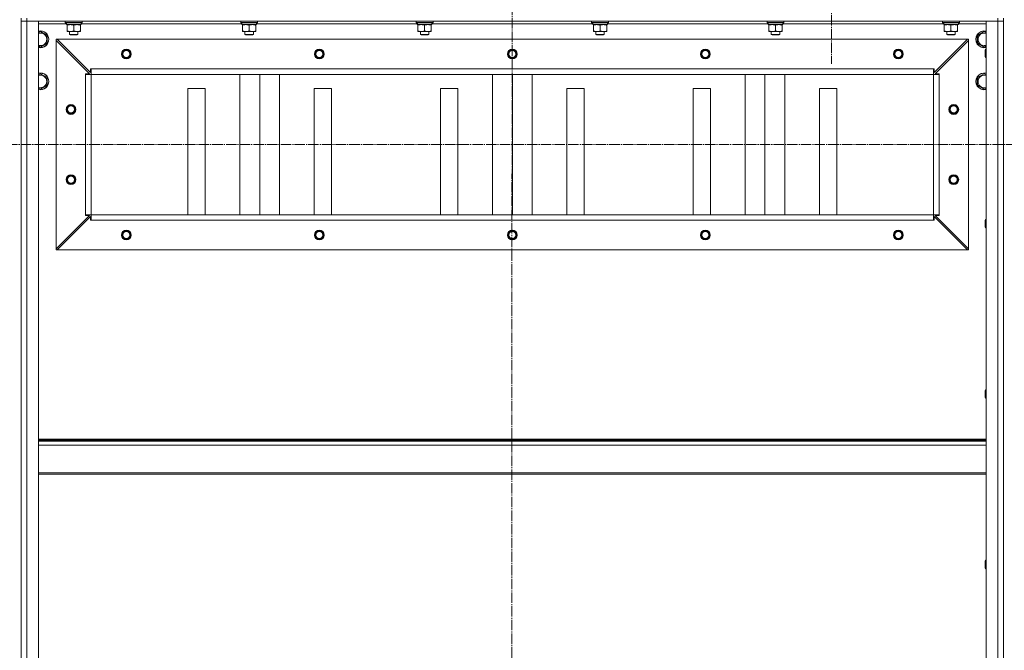
# Model space of a CAD drawing. Units: millimetres. Extents: x 0 to 26002, y -9 to 17820.
# Drawn here: x 20127 to 21530, y 13307 to 14206 of the extents above; entities that cross this region are included whole.
import ezdxf

# ---------------------------------------------------------------- set-up
doc = ezdxf.new("R2010")
doc.units = ezdxf.units.MM
doc.linetypes.add('K5LT_AXLED', pattern=[19.5, 15, -1.5, 1.5, -1.5])
doc.linetypes.add('K5LT_THIN', pattern=[0])
for name, color, linetype, true_color in [('OSI', 2, 'Continuous', 0xffff00), ('R', 1, 'Continuous', 0xff0000), ('WELDING', 7, 'Continuous', 0xffffff)]:
    doc.layers.add(name, color=color, linetype=linetype, true_color=true_color)

msp = doc.modelspace()

# ---------------------------------------------------------------- linework, layer by layer
at = {"layer": 'OSI', "color": 30, "linetype": 'K5LT_AXLED', "lineweight": 18, "true_color": 0xff8000}
for p, q in [((20829.1, 14891.3), (20827.1, 11258.9)), ((21284.1, 14271.3), (21284.1, 14143.3)), ((17223.1, 14028.3), (22906.1, 14028.3))]:
    msp.add_line(p, q, dxfattribs=at)
at = {"layer": 'R', "color": 7, "linetype": 'K5LT_THIN', "lineweight": 18}
for p, q in [((20129.1, 14208.3), (20129.1, 14204.3)), ((20129.1, 12412.3), (20129.1, 14204.3)), ((20129.1, 14204.3), (20137.1, 14204.3)), ((20129.1, 12412.3), (20129.1, 14204.3)), ((20137.1, 14204.3), (20129.1, 14204.3)), ((20137.1, 14208.3), (20137.1, 14204.3)), ((21521.1, 14204.3), (20137.1, 14204.3)), ((20137.1, 14204.3), (20154.1, 14204.3)), ((20137.1, 14204.3), (20137.1, 12412.3)), ((20154.1, 14204.3), (20154.1, 12412.3)), ((20193.7, 14200.3), (20154.1, 14200.3)), ((20192.1, 14204), (20192.3, 14204.3)), ((20192.1, 14202.1), (20192.1, 14204)), ((20192.1, 14204), (20216.1, 14204)), ((20192.1, 14202.1), (20192.3, 14201.8)), ((20192.1, 14202.1), (20216.1, 14202.1)), ((20192.3, 14201.8), (20215.9, 14201.8)), ((20193.7, 14200.4), (20193.7, 14199.3)), ((20193.8, 14199.3), (20193.7, 14199.3)), ((20193.8, 14199.3), (20214.6, 14199.3)), ((20194.6, 14198.5), (20194.6, 14199.3)), ((20194.6, 14190.2), (20194.6, 14198.5)), ((20204.1, 14190.2), (20204.1, 14198.5)), ((20213.6, 14199.3), (20213.6, 14198.5)), ((20213.6, 14190.2), (20213.6, 14198.5)), ((20214.6, 14199.3), (20214.6, 14201.8)), ((20443.7, 14200.3), (20214.6, 14200.3)), ((20216.1, 14204), (20215.9, 14204.3)), ((20216.1, 14202.1), (20215.9, 14201.8)), ((20216.1, 14202.1), (20216.1, 14204)), ((20442.1, 14204), (20442.3, 14204.3)), ((20442.1, 14202.1), (20442.1, 14204)), ((20442.1, 14204), (20466.1, 14204)), ((20442.1, 14202.1), (20442.3, 14201.8)), ((20442.1, 14202.1), (20466.1, 14202.1)), ((20442.3, 14201.8), (20465.9, 14201.8)), ((20443.7, 14200.4), (20443.7, 14199.3)), ((20443.8, 14199.3), (20443.7, 14199.3)), ((20443.8, 14199.3), (20464.6, 14199.3)), ((20444.6, 14198.5), (20444.6, 14199.3)), ((20444.6, 14190.2), (20444.6, 14198.5)), ((20454.1, 14190.2), (20454.1, 14198.5)), ((20463.6, 14199.3), (20463.6, 14198.5)), ((20463.6, 14190.2), (20463.6, 14198.5)), ((20464.6, 14199.3), (20464.6, 14201.8)), ((20693.7, 14200.3), (20464.6, 14200.3)), ((20466.1, 14204), (20465.9, 14204.3)), ((20466.1, 14202.1), (20465.9, 14201.8)), ((20466.1, 14202.1), (20466.1, 14204)), ((20692.1, 14204), (20692.3, 14204.3)), ((20692.1, 14202.1), (20692.1, 14204)), ((20692.1, 14204), (20716.1, 14204)), ((20692.1, 14202.1), (20692.3, 14201.8)), ((20692.1, 14202.1), (20716.1, 14202.1)), ((20692.3, 14201.8), (20715.9, 14201.8)), ((20693.7, 14200.4), (20693.7, 14199.3)), ((20693.8, 14199.3), (20693.7, 14199.3)), ((20693.8, 14199.3), (20714.6, 14199.3)), ((20694.6, 14198.5), (20694.6, 14199.3)), ((20694.6, 14190.2), (20694.6, 14198.5)), ((20704.1, 14190.2), (20704.1, 14198.5)), ((20713.6, 14199.3), (20713.6, 14198.5)), ((20713.6, 14190.2), (20713.6, 14198.5)), ((20714.6, 14199.3), (20714.6, 14201.8)), ((20943.7, 14200.3), (20714.6, 14200.3)), ((20716.1, 14204), (20715.9, 14204.3)), ((20716.1, 14202.1), (20715.9, 14201.8)), ((20716.1, 14202.1), (20716.1, 14204)), ((20942.1, 14204), (20942.3, 14204.3)), ((20942.1, 14202.1), (20942.1, 14204)), ((20942.1, 14204), (20966.1, 14204)), ((20942.1, 14202.1), (20942.3, 14201.8)), ((20942.1, 14202.1), (20966.1, 14202.1)), ((20942.3, 14201.8), (20965.9, 14201.8)), ((20943.7, 14200.4), (20943.7, 14199.3)), ((20943.8, 14199.3), (20943.7, 14199.3)), ((20943.8, 14199.3), (20964.6, 14199.3)), ((20944.6, 14198.5), (20944.6, 14199.3)), ((20944.6, 14190.2), (20944.6, 14198.5)), ((20954.1, 14190.2), (20954.1, 14198.5)), ((20963.6, 14199.3), (20963.6, 14198.5)), ((20963.6, 14190.2), (20963.6, 14198.5)), ((20964.6, 14199.3), (20964.6, 14201.8)), ((21193.7, 14200.3), (20964.6, 14200.3)), ((20966.1, 14204), (20965.9, 14204.3)), ((20966.1, 14202.1), (20965.9, 14201.8)), ((20966.1, 14202.1), (20966.1, 14204)), ((21192.1, 14204), (21192.3, 14204.3)), ((21192.1, 14202.1), (21192.1, 14204)), ((21192.1, 14204), (21216.1, 14204)), ((21192.1, 14202.1), (21192.3, 14201.8)), ((21192.1, 14202.1), (21216.1, 14202.1)), ((21192.3, 14201.8), (21215.9, 14201.8)), ((21193.7, 14200.4), (21193.7, 14199.3)), ((21193.8, 14199.3), (21193.7, 14199.3)), ((21193.8, 14199.3), (21214.6, 14199.3)), ((21194.6, 14198.5), (21194.6, 14199.3)), ((21194.6, 14190.2), (21194.6, 14198.5)), ((21204.1, 14190.2), (21204.1, 14198.5)), ((21213.6, 14199.3), (21213.6, 14198.5)), ((21213.6, 14190.2), (21213.6, 14198.5)), ((21214.6, 14199.3), (21214.6, 14201.8)), ((21443.7, 14200.3), (21214.6, 14200.3)), ((21216.1, 14204), (21215.9, 14204.3)), ((21216.1, 14202.1), (21215.9, 14201.8)), ((21216.1, 14202.1), (21216.1, 14204)), ((21442.1, 14204), (21442.3, 14204.3)), ((21442.1, 14202.1), (21442.1, 14204)), ((21442.1, 14204), (21466.1, 14204)), ((21442.1, 14202.1), (21442.3, 14201.8)), ((21442.1, 14202.1), (21466.1, 14202.1)), ((21442.3, 14201.8), (21465.9, 14201.8)), ((21443.7, 14200.4), (21443.7, 14199.3)), ((21443.8, 14199.3), (21443.7, 14199.3)), ((21443.8, 14199.3), (21464.6, 14199.3)), ((21444.6, 14198.5), (21444.6, 14199.3)), ((21444.6, 14190.2), (21444.6, 14198.5)), ((21454.1, 14190.2), (21454.1, 14198.5)), ((21463.6, 14199.3), (21463.6, 14198.5)), ((21463.6, 14190.2), (21463.6, 14198.5)), ((21464.6, 14199.3), (21464.6, 14201.8)), ((21504.1, 14200.3), (21464.6, 14200.3)), ((21466.1, 14204), (21465.9, 14204.3)), ((21466.1, 14202.1), (21465.9, 14201.8)), ((21466.1, 14202.1), (21466.1, 14204)), ((21504.1, 12412.3), (21504.1, 14204.3)), ((21504.1, 14204.3), (21521.1, 14204.3)), ((21521.1, 14208.3), (21521.1, 14204.3)), ((21521.1, 12412.3), (21521.1, 14204.3)), ((21521.1, 14204.3), (21529.1, 14204.3)), ((21529.1, 14204.3), (21521.1, 14204.3)), ((21529.1, 14208.3), (21529.1, 14204.3)), ((21529.1, 12412.3), (21529.1, 14204.3)), ((21529.1, 14204.3), (21529.1, 12412.3)), ((20154.1, 14187.8), (20156.6, 14189.3)), ((20156.6, 14189.3), (20166.1, 14183.8)), ((20194.6, 14189.3), (20194.6, 14190.2)), ((20199.4, 14189.3), (20194.6, 14189.3)), ((20198.1, 14189.3), (20198.1, 14185.4)), ((20210.1, 14185.4), (20198.1, 14185.4)), ((20198.1, 14185.4), (20199.1, 14184.8)), ((20209.1, 14184.8), (20199.1, 14184.8)), ((20208.9, 14189.3), (20199.4, 14189.3)), ((20213.6, 14189.3), (20208.9, 14189.3)), ((20210.1, 14185.4), (20209.1, 14184.8)), ((20210.1, 14189.3), (20210.1, 14185.4)), ((20213.6, 14190.2), (20213.6, 14189.3)), ((20444.6, 14189.3), (20444.6, 14190.2)), ((20449.4, 14189.3), (20444.6, 14189.3)), ((20448.1, 14189.3), (20448.1, 14185.4)), ((20460.1, 14185.4), (20448.1, 14185.4)), ((20448.1, 14185.4), (20449.1, 14184.8)), ((20459.1, 14184.8), (20449.1, 14184.8)), ((20458.9, 14189.3), (20449.4, 14189.3)), ((20463.6, 14189.3), (20458.9, 14189.3)), ((20460.1, 14185.4), (20459.1, 14184.8)), ((20460.1, 14189.3), (20460.1, 14185.4)), ((20463.6, 14190.2), (20463.6, 14189.3)), ((20694.6, 14189.3), (20694.6, 14190.2)), ((20699.4, 14189.3), (20694.6, 14189.3)), ((20698.1, 14189.3), (20698.1, 14185.4)), ((20710.1, 14185.4), (20698.1, 14185.4)), ((20698.1, 14185.4), (20699.1, 14184.8)), ((20709.1, 14184.8), (20699.1, 14184.8)), ((20708.9, 14189.3), (20699.4, 14189.3)), ((20713.6, 14189.3), (20708.9, 14189.3)), ((20710.1, 14185.4), (20709.1, 14184.8)), ((20710.1, 14189.3), (20710.1, 14185.4)), ((20713.6, 14190.2), (20713.6, 14189.3)), ((20944.6, 14189.3), (20944.6, 14190.2)), ((20949.4, 14189.3), (20944.6, 14189.3)), ((20948.1, 14189.3), (20948.1, 14185.4)), ((20960.1, 14185.4), (20948.1, 14185.4)), ((20948.1, 14185.4), (20949.1, 14184.8)), ((20959.1, 14184.8), (20949.1, 14184.8)), ((20958.9, 14189.3), (20949.4, 14189.3)), ((20963.6, 14189.3), (20958.9, 14189.3)), ((20960.1, 14185.4), (20959.1, 14184.8)), ((20960.1, 14189.3), (20960.1, 14185.4)), ((20963.6, 14190.2), (20963.6, 14189.3)), ((21194.6, 14189.3), (21194.6, 14190.2)), ((21199.4, 14189.3), (21194.6, 14189.3)), ((21198.1, 14189.3), (21198.1, 14185.4)), ((21210.1, 14185.4), (21198.1, 14185.4)), ((21198.1, 14185.4), (21199.1, 14184.8)), ((21209.1, 14184.8), (21199.1, 14184.8)), ((21208.9, 14189.3), (21199.4, 14189.3)), ((21213.6, 14189.3), (21208.9, 14189.3)), ((21210.1, 14185.4), (21209.1, 14184.8)), ((21210.1, 14189.3), (21210.1, 14185.4)), ((21213.6, 14190.2), (21213.6, 14189.3)), ((21444.6, 14189.3), (21444.6, 14190.2)), ((21449.4, 14189.3), (21444.6, 14189.3)), ((21448.1, 14189.3), (21448.1, 14185.4)), ((21460.1, 14185.4), (21448.1, 14185.4)), ((21448.1, 14185.4), (21449.1, 14184.8)), ((21459.1, 14184.8), (21449.1, 14184.8)), ((21458.9, 14189.3), (21449.4, 14189.3)), ((21463.6, 14189.3), (21458.9, 14189.3)), ((21460.1, 14185.4), (21459.1, 14184.8)), ((21460.1, 14189.3), (21460.1, 14185.4)), ((21463.6, 14190.2), (21463.6, 14189.3)), ((21492.1, 14183.8), (21501.6, 14189.3)), ((21501.6, 14189.3), (21504.1, 14187.8)), ((20166.1, 14172.8), (20156.6, 14167.3)), ((20166.1, 14183.8), (20166.1, 14178.3)), ((20166.1, 14178.3), (20166.1, 14172.8)), ((20179.1, 14178.3), (20180.6, 14178.3)), ((20179.1, 14176.8), (20179.1, 14178.3)), ((20179.1, 13879.8), (20179.1, 14176.8)), ((20226.6, 14129.3), (20179.1, 14176.8)), ((21477.6, 14178.3), (20180.6, 14178.3)), ((20180.6, 14178.3), (20228.1, 14130.8)), ((21430.1, 14130.8), (21477.6, 14178.3)), ((21479.1, 14176.8), (21431.6, 14129.3)), ((21477.6, 14178.3), (21479.1, 14178.3)), ((21479.1, 14178.3), (21479.1, 14176.8)), ((21479.1, 13879.8), (21479.1, 14176.8)), ((21492.1, 14172.8), (21492.1, 14183.8)), ((21501.6, 14167.3), (21492.1, 14172.8)), ((20156.6, 14167.3), (20154.1, 14168.8)), ((21504.1, 14168.8), (21501.6, 14167.3)), ((21503.2, 14164.3), (21502.6, 14163.3)), ((21502.6, 14154), (21502.6, 14163.3)), ((21504.1, 14164.3), (21503.2, 14164.3)), ((21503.2, 14153.1), (21503.2, 14164.3)), ((21502.6, 14153.3), (21502.6, 14154)), ((21503.2, 14152.3), (21502.6, 14153.3)), ((21503.2, 14152.3), (21503.2, 14153.1)), ((21504.1, 14152.3), (21503.2, 14152.3)), ((20154.1, 14127.8), (20156.6, 14129.3)), ((20156.6, 14129.3), (20166.1, 14123.8)), ((20221.1, 14128.3), (20221.1, 14129.3)), ((20221.1, 14129.3), (20226.6, 14129.3)), ((20221.1, 14128.3), (20229.1, 14128.3)), ((20221.1, 13928.3), (20221.1, 14128.3)), ((20228.1, 14130.8), (20228.1, 14136.3)), ((20228.1, 14136.3), (20229.1, 14136.3)), ((21429.1, 14136.3), (20229.1, 14136.3)), ((20229.1, 14128.3), (20229.1, 14136.3)), ((20229.1, 13928.3), (20229.1, 14128.3)), ((21429.1, 14128.3), (20229.1, 14128.3)), ((20440.8, 13928.3), (20440.8, 14128.3)), ((20469.1, 13928.3), (20469.1, 14128.3)), ((20497.4, 13928.3), (20497.4, 14128.3)), ((20800.8, 13928.3), (20800.8, 14128.3)), ((20829.1, 13928.3), (20829.1, 14128.3)), ((20857.4, 13928.3), (20857.4, 14128.3)), ((21160.8, 13928.3), (21160.8, 14128.3)), ((21189.1, 13928.3), (21189.1, 14128.3)), ((21217.4, 13928.3), (21217.4, 14128.3)), ((21429.1, 14128.3), (21429.1, 14136.3)), ((21429.1, 14136.3), (21430.1, 14136.3)), ((21429.1, 13928.3), (21429.1, 14128.3)), ((21429.1, 14128.3), (21437.1, 14128.3)), ((21430.1, 14136.3), (21430.1, 14130.8)), ((21431.6, 14129.3), (21437.1, 14129.3)), ((21437.1, 14129.3), (21437.1, 14128.3)), ((21437.1, 13928.3), (21437.1, 14128.3)), ((21492.1, 14123.8), (21501.6, 14129.3)), ((21501.6, 14129.3), (21504.1, 14127.8)), ((20166.1, 14123.8), (20166.1, 14118.3)), ((20166.1, 14118.3), (20166.1, 14112.8)), ((21492.1, 14112.8), (21492.1, 14123.8)), ((20156.6, 14107.3), (20154.1, 14108.8)), ((20166.1, 14112.8), (20156.6, 14107.3)), ((20391.6, 14108.3), (20366.6, 14108.3)), ((20366.6, 14108.3), (20366.6, 13928.3)), ((20391.6, 13928.3), (20391.6, 14108.3)), ((20571.6, 14108.3), (20546.6, 14108.3)), ((20546.6, 14108.3), (20546.6, 13928.3)), ((20571.6, 13928.3), (20571.6, 14108.3)), ((20751.6, 14108.3), (20726.6, 14108.3)), ((20726.6, 14108.3), (20726.6, 13928.3)), ((20751.6, 13928.3), (20751.6, 14108.3)), ((20931.6, 14108.3), (20906.6, 14108.3)), ((20906.6, 14108.3), (20906.6, 13928.3)), ((20931.6, 13928.3), (20931.6, 14108.3)), ((21111.6, 14108.3), (21086.6, 14108.3)), ((21086.6, 14108.3), (21086.6, 13928.3)), ((21111.6, 13928.3), (21111.6, 14108.3)), ((21291.6, 14108.3), (21266.6, 14108.3)), ((21266.6, 14108.3), (21266.6, 13928.3)), ((21291.6, 13928.3), (21291.6, 14108.3)), ((21501.6, 14107.3), (21492.1, 14112.8)), ((21504.1, 14108.8), (21501.6, 14107.3)), ((20179.1, 13879.8), (20226.6, 13927.3)), ((20228.1, 13925.8), (20180.6, 13878.3)), ((20221.1, 13928.3), (20229.1, 13928.3)), ((20221.1, 13927.3), (20221.1, 13928.3)), ((20226.6, 13927.3), (20221.1, 13927.3)), ((20228.1, 13920.3), (20228.1, 13925.8)), ((20229.1, 13920.3), (20228.1, 13920.3)), ((21429.1, 13928.3), (20229.1, 13928.3)), ((20229.1, 13920.3), (20229.1, 13928.3)), ((21429.1, 13928.3), (20229.1, 13928.3)), ((21429.1, 13920.3), (20229.1, 13920.3)), ((21429.1, 13928.3), (21437.1, 13928.3)), ((21429.1, 13920.3), (21429.1, 13928.3)), ((21430.1, 13920.3), (21429.1, 13920.3)), ((21477.6, 13878.3), (21430.1, 13925.8)), ((21430.1, 13925.8), (21430.1, 13920.3)), ((21437.1, 13927.3), (21431.6, 13927.3)), ((21431.6, 13927.3), (21479.1, 13879.8)), ((21437.1, 13928.3), (21437.1, 13927.3)), ((21503.2, 13921.4), (21502.6, 13920.4)), ((21502.6, 13911.1), (21502.6, 13920.4)), ((21504.1, 13921.4), (21503.2, 13921.4)), ((21503.2, 13910.3), (21503.2, 13921.4)), ((21502.6, 13910.4), (21502.6, 13911.1)), ((21503.2, 13909.4), (21502.6, 13910.4)), ((21503.2, 13909.4), (21503.2, 13910.3)), ((21504.1, 13909.4), (21503.2, 13909.4)), ((20179.1, 13878.3), (20179.1, 13879.8)), ((20180.6, 13878.3), (20179.1, 13878.3)), ((21477.6, 13878.3), (20180.6, 13878.3)), ((21479.1, 13878.3), (21477.6, 13878.3)), ((21479.1, 13879.8), (21479.1, 13878.3)), ((21503.2, 13678.6), (21502.6, 13677.6)), ((21502.6, 13668.3), (21502.6, 13677.6)), ((21502.6, 13667.6), (21502.6, 13668.3)), ((21503.2, 13666.6), (21502.6, 13667.6)), ((21504.1, 13678.6), (21503.2, 13678.6)), ((21503.2, 13667.4), (21503.2, 13678.6)), ((21503.2, 13666.6), (21503.2, 13667.4)), ((21504.1, 13666.6), (21503.2, 13666.6)), ((21504.1, 13608.3), (20154.1, 13608.3)), ((21504.1, 13607.1), (20154.1, 13607.1)), ((21504.1, 13605.3), (20154.1, 13605.3)), ((21504.1, 13599.8), (20154.1, 13599.8)), ((21504.1, 13560.1), (20154.1, 13560.1)), ((21504.1, 13558.3), (20154.1, 13558.3)), ((21503.2, 13435.7), (21502.6, 13434.7)), ((21502.6, 13425.4), (21502.6, 13434.7)), ((21504.1, 13435.7), (21503.2, 13435.7)), ((21503.2, 13424.5), (21503.2, 13435.7)), ((21502.6, 13424.7), (21502.6, 13425.4)), ((21503.2, 13423.7), (21502.6, 13424.7)), ((21503.2, 13423.7), (21503.2, 13424.5)), ((21504.1, 13423.7), (21503.2, 13423.7))]:
    msp.add_line(p, q, dxfattribs=at)
for centre, radius in [((20279.1, 14157.3), 7), ((20279.1, 14157.3), 6.5), ((20279.1, 14157.3), 6), ((20279.1, 14157.3), 5), ((20554.1, 14157.3), 7), ((20554.1, 14157.3), 6.5), ((20554.1, 14157.3), 6), ((20554.1, 14157.3), 5), ((20829.1, 14157.3), 7), ((20829.1, 14157.3), 6.5), ((20829.1, 14157.3), 6), ((20829.1, 14157.3), 5), ((21104.1, 14157.3), 7), ((21104.1, 14157.3), 6.5), ((21104.1, 14157.3), 6), ((21104.1, 14157.3), 5), ((21379.1, 14157.3), 7), ((21379.1, 14157.3), 6.5), ((21379.1, 14157.3), 6), ((21379.1, 14157.3), 5), ((20200.1, 14078.3), 7), ((20200.1, 14078.3), 6.5), ((20200.1, 14078.3), 6), ((20200.1, 14078.3), 5), ((21458.1, 14078.3), 7), ((21458.1, 14078.3), 6.5), ((21458.1, 14078.3), 6), ((21458.1, 14078.3), 5), ((20200.1, 13978.3), 7), ((20200.1, 13978.3), 6.5), ((20200.1, 13978.3), 6), ((20200.1, 13978.3), 5), ((21458.1, 13978.3), 7), ((21458.1, 13978.3), 6.5), ((21458.1, 13978.3), 6), ((21458.1, 13978.3), 5), ((20279.1, 13899.3), 7), ((20279.1, 13899.3), 6.5), ((20279.1, 13899.3), 6), ((20279.1, 13899.3), 5), ((20554.1, 13899.3), 7), ((20554.1, 13899.3), 6.5), ((20554.1, 13899.3), 6), ((20554.1, 13899.3), 5), ((20829.1, 13899.3), 7), ((20829.1, 13899.3), 6.5), ((20829.1, 13899.3), 6), ((20829.1, 13899.3), 5), ((21104.1, 13899.3), 7), ((21104.1, 13899.3), 6.5), ((21104.1, 13899.3), 6), ((21104.1, 13899.3), 5), ((21379.1, 13899.3), 7), ((21379.1, 13899.3), 6.5), ((21379.1, 13899.3), 6), ((21379.1, 13899.3), 5)]:
    msp.add_circle(centre, radius, dxfattribs=at)
for centre, radius, start, end in [((20156.6, 14178.3), 12, 0, 102.0247), ((20156.6, 14178.3), 11.8, 0, 102.2035), ((20156.6, 14178.3), 8.97, 0, 106.1784), ((21501.6, 14178.3), 12, 77.9753, 282.0247), ((21501.6, 14178.3), 11.8, 77.7965, 282.2035), ((21501.6, 14178.3), 8.97, 73.8216, 286.1784), ((20156.6, 14178.3), 11.8, 257.7965, 0), ((20156.6, 14178.3), 12, 257.9753, 0), ((20156.6, 14178.3), 8.97, 253.8216, 0), ((20156.6, 14118.3), 12, 0, 102.0247), ((20156.6, 14118.3), 11.8, 0, 102.2035), ((21501.6, 14118.3), 12, 77.9753, 282.0247), ((21501.6, 14118.3), 11.8, 77.7965, 282.2035), ((20156.6, 14118.3), 8.97, 0, 106.1784), ((20156.6, 14118.3), 8.97, 253.8216, 0), ((20156.6, 14118.3), 11.8, 257.7965, 0), ((20156.6, 14118.3), 12, 257.9753, 0), ((21501.6, 14118.3), 8.97, 73.8216, 286.1784)]:
    msp.add_arc(centre, radius, start, end, dxfattribs=at)
for centre in [(20204.1, 14204), (20454.1, 14204), (20704.1, 14204), (20954.1, 14204), (21204.1, 14204), (21454.1, 14204)]:
    msp.add_ellipse(centre, major_axis=(0, 22.5), ratio=0.466308, start_param=1.667355, end_param=1.779747, dxfattribs=at)
at = {"layer": 'WELDING', "color": 7, "linetype": 'K5LT_THIN', "lineweight": 18}
for points, knots in [([(20204.1, 14198.5), (20203.5, 14198.6), (20202.7, 14198.9), (20201.7, 14199.1), (20201.1, 14199.2), (20200.6, 14199.2), (20200.1, 14199.3), (20199.6, 14199.3), (20199, 14199.3), (20198.5, 14199.3), (20197.9, 14199.2), (20197.2, 14199.1), (20196.1, 14198.9), (20195.2, 14198.7), (20194.6, 14198.5)], [0, 0, 0, 0, 2.72415, 3.912285, 4.716446, 5.530362, 6.353984, 7.180289, 7.997717, 8.810544, 9.605533, 10.761675, 12.184093, 15, 15, 15, 15]), ([(20213.6, 14198.5), (20213, 14198.6), (20212.2, 14198.9), (20211.2, 14199.1), (20210.6, 14199.2), (20210.1, 14199.2), (20209.6, 14199.3), (20209.1, 14199.3), (20208.5, 14199.3), (20208, 14199.3), (20207.4, 14199.2), (20206.7, 14199.1), (20205.6, 14198.9), (20204.7, 14198.7), (20204.1, 14198.5)], [0, 0, 0, 0, 2.72415, 3.912285, 4.716446, 5.530362, 6.353984, 7.180289, 7.997717, 8.810544, 9.605533, 10.761675, 12.184093, 15, 15, 15, 15]), ([(20454.1, 14198.5), (20453.5, 14198.6), (20452.7, 14198.9), (20451.7, 14199.1), (20451.1, 14199.2), (20450.6, 14199.2), (20450.1, 14199.3), (20449.6, 14199.3), (20449, 14199.3), (20448.5, 14199.3), (20447.9, 14199.2), (20447.2, 14199.1), (20446.1, 14198.9), (20445.2, 14198.7), (20444.6, 14198.5)], [0, 0, 0, 0, 2.72415, 3.912285, 4.716446, 5.530362, 6.353984, 7.180289, 7.997717, 8.810544, 9.605533, 10.761675, 12.184093, 15, 15, 15, 15]), ([(20463.6, 14198.5), (20463, 14198.6), (20462.2, 14198.9), (20461.2, 14199.1), (20460.6, 14199.2), (20460.1, 14199.2), (20459.6, 14199.3), (20459.1, 14199.3), (20458.5, 14199.3), (20458, 14199.3), (20457.4, 14199.2), (20456.7, 14199.1), (20455.6, 14198.9), (20454.7, 14198.7), (20454.1, 14198.5)], [0, 0, 0, 0, 2.72415, 3.912285, 4.716446, 5.530362, 6.353984, 7.180289, 7.997717, 8.810544, 9.605533, 10.761675, 12.184093, 15, 15, 15, 15]), ([(20704.1, 14198.5), (20703.5, 14198.6), (20702.7, 14198.9), (20701.7, 14199.1), (20701.1, 14199.2), (20700.6, 14199.2), (20700.1, 14199.3), (20699.6, 14199.3), (20699, 14199.3), (20698.5, 14199.3), (20697.9, 14199.2), (20697.2, 14199.1), (20696.1, 14198.9), (20695.2, 14198.7), (20694.6, 14198.5)], [0, 0, 0, 0, 2.72415, 3.912285, 4.716446, 5.530362, 6.353984, 7.180289, 7.997717, 8.810544, 9.605533, 10.761675, 12.184093, 15, 15, 15, 15]), ([(20713.6, 14198.5), (20713, 14198.6), (20712.2, 14198.9), (20711.2, 14199.1), (20710.6, 14199.2), (20710.1, 14199.2), (20709.6, 14199.3), (20709.1, 14199.3), (20708.5, 14199.3), (20708, 14199.3), (20707.4, 14199.2), (20706.7, 14199.1), (20705.6, 14198.9), (20704.7, 14198.7), (20704.1, 14198.5)], [0, 0, 0, 0, 2.72415, 3.912285, 4.716446, 5.530362, 6.353984, 7.180289, 7.997717, 8.810544, 9.605533, 10.761675, 12.184093, 15, 15, 15, 15]), ([(20954.1, 14198.5), (20953.5, 14198.6), (20952.7, 14198.9), (20951.7, 14199.1), (20951.1, 14199.2), (20950.6, 14199.2), (20950.1, 14199.3), (20949.6, 14199.3), (20949, 14199.3), (20948.5, 14199.3), (20947.9, 14199.2), (20947.2, 14199.1), (20946.1, 14198.9), (20945.2, 14198.7), (20944.6, 14198.5)], [0, 0, 0, 0, 2.72415, 3.912285, 4.716446, 5.530362, 6.353984, 7.180289, 7.997717, 8.810544, 9.605533, 10.761675, 12.184093, 15, 15, 15, 15]), ([(20963.6, 14198.5), (20963, 14198.6), (20962.2, 14198.9), (20961.2, 14199.1), (20960.6, 14199.2), (20960.1, 14199.2), (20959.6, 14199.3), (20959.1, 14199.3), (20958.5, 14199.3), (20958, 14199.3), (20957.4, 14199.2), (20956.7, 14199.1), (20955.6, 14198.9), (20954.7, 14198.7), (20954.1, 14198.5)], [0, 0, 0, 0, 2.72415, 3.912285, 4.716446, 5.530362, 6.353984, 7.180289, 7.997717, 8.810544, 9.605533, 10.761675, 12.184093, 15, 15, 15, 15]), ([(21204.1, 14198.5), (21203.5, 14198.6), (21202.7, 14198.9), (21201.7, 14199.1), (21201.1, 14199.2), (21200.6, 14199.2), (21200.1, 14199.3), (21199.6, 14199.3), (21199, 14199.3), (21198.5, 14199.3), (21197.9, 14199.2), (21197.2, 14199.1), (21196.1, 14198.9), (21195.2, 14198.7), (21194.6, 14198.5)], [0, 0, 0, 0, 2.72415, 3.912285, 4.716446, 5.530362, 6.353984, 7.180289, 7.997717, 8.810544, 9.605533, 10.761675, 12.184093, 15, 15, 15, 15]), ([(21213.6, 14198.5), (21213, 14198.6), (21212.2, 14198.9), (21211.2, 14199.1), (21210.6, 14199.2), (21210.1, 14199.2), (21209.6, 14199.3), (21209.1, 14199.3), (21208.5, 14199.3), (21208, 14199.3), (21207.4, 14199.2), (21206.7, 14199.1), (21205.6, 14198.9), (21204.7, 14198.7), (21204.1, 14198.5)], [0, 0, 0, 0, 2.72415, 3.912285, 4.716446, 5.530362, 6.353984, 7.180289, 7.997717, 8.810544, 9.605533, 10.761675, 12.184093, 15, 15, 15, 15]), ([(21454.1, 14198.5), (21453.5, 14198.6), (21452.7, 14198.9), (21451.7, 14199.1), (21451.1, 14199.2), (21450.6, 14199.2), (21450.1, 14199.3), (21449.6, 14199.3), (21449, 14199.3), (21448.5, 14199.3), (21447.9, 14199.2), (21447.2, 14199.1), (21446.1, 14198.9), (21445.2, 14198.7), (21444.6, 14198.5)], [0, 0, 0, 0, 2.72415, 3.912285, 4.716446, 5.530362, 6.353984, 7.180289, 7.997717, 8.810544, 9.605533, 10.761675, 12.184093, 15, 15, 15, 15]), ([(21463.6, 14198.5), (21463, 14198.6), (21462.2, 14198.9), (21461.2, 14199.1), (21460.6, 14199.2), (21460.1, 14199.2), (21459.6, 14199.3), (21459.1, 14199.3), (21458.5, 14199.3), (21458, 14199.3), (21457.4, 14199.2), (21456.7, 14199.1), (21455.6, 14198.9), (21454.7, 14198.7), (21454.1, 14198.5)], [0, 0, 0, 0, 2.72415, 3.912285, 4.716446, 5.530362, 6.353984, 7.180289, 7.997717, 8.810544, 9.605533, 10.761675, 12.184093, 15, 15, 15, 15]), ([(20194.6, 14190.2), (20195.1, 14190), (20195.9, 14189.8), (20196.8, 14189.6), (20197.5, 14189.4), (20198.1, 14189.4), (20198.7, 14189.3), (20199.2, 14189.3), (20199.4, 14189.3)], [0, 0, 0, 0, 2.905563, 4.375924, 5.511195, 6.679161, 7.850161, 9, 9, 9, 9]), ([(20199.4, 14189.3), (20199.6, 14189.3), (20200, 14189.3), (20200.6, 14189.4), (20201.3, 14189.4), (20202.1, 14189.6), (20203, 14189.8), (20203.8, 14190), (20204.1, 14190.2)], [0, 0, 0, 0, 1.192024, 2.404251, 3.60809, 4.765234, 6.955738, 9, 9, 9, 9]), ([(20204.1, 14190.2), (20204.6, 14190), (20205.4, 14189.8), (20206.3, 14189.6), (20207, 14189.4), (20207.6, 14189.4), (20208.2, 14189.3), (20208.7, 14189.3), (20208.9, 14189.3)], [0, 0, 0, 0, 2.905563, 4.375924, 5.511195, 6.679161, 7.850161, 9, 9, 9, 9]), ([(20208.9, 14189.3), (20209.1, 14189.3), (20209.5, 14189.3), (20210.1, 14189.4), (20210.8, 14189.4), (20211.6, 14189.6), (20212.5, 14189.8), (20213.3, 14190), (20213.6, 14190.2)], [0, 0, 0, 0, 1.192024, 2.404251, 3.60809, 4.765234, 6.955738, 9, 9, 9, 9]), ([(20444.6, 14190.2), (20445.1, 14190), (20445.9, 14189.8), (20446.8, 14189.6), (20447.5, 14189.4), (20448.1, 14189.4), (20448.7, 14189.3), (20449.2, 14189.3), (20449.4, 14189.3)], [0, 0, 0, 0, 2.905563, 4.375924, 5.511195, 6.679161, 7.850161, 9, 9, 9, 9]), ([(20449.4, 14189.3), (20449.6, 14189.3), (20450, 14189.3), (20450.6, 14189.4), (20451.3, 14189.4), (20452.1, 14189.6), (20453, 14189.8), (20453.8, 14190), (20454.1, 14190.2)], [0, 0, 0, 0, 1.192024, 2.404251, 3.60809, 4.765234, 6.955738, 9, 9, 9, 9]), ([(20454.1, 14190.2), (20454.6, 14190), (20455.4, 14189.8), (20456.3, 14189.6), (20457, 14189.4), (20457.6, 14189.4), (20458.2, 14189.3), (20458.7, 14189.3), (20458.9, 14189.3)], [0, 0, 0, 0, 2.905563, 4.375924, 5.511195, 6.679161, 7.850161, 9, 9, 9, 9]), ([(20458.9, 14189.3), (20459.1, 14189.3), (20459.5, 14189.3), (20460.1, 14189.4), (20460.8, 14189.4), (20461.6, 14189.6), (20462.5, 14189.8), (20463.3, 14190), (20463.6, 14190.2)], [0, 0, 0, 0, 1.192024, 2.404251, 3.60809, 4.765234, 6.955738, 9, 9, 9, 9]), ([(20694.6, 14190.2), (20695.1, 14190), (20695.9, 14189.8), (20696.8, 14189.6), (20697.5, 14189.4), (20698.1, 14189.4), (20698.7, 14189.3), (20699.2, 14189.3), (20699.4, 14189.3)], [0, 0, 0, 0, 2.905563, 4.375924, 5.511195, 6.679161, 7.850161, 9, 9, 9, 9]), ([(20699.4, 14189.3), (20699.6, 14189.3), (20700, 14189.3), (20700.6, 14189.4), (20701.3, 14189.4), (20702.1, 14189.6), (20703, 14189.8), (20703.8, 14190), (20704.1, 14190.2)], [0, 0, 0, 0, 1.192024, 2.404251, 3.60809, 4.765234, 6.955738, 9, 9, 9, 9]), ([(20704.1, 14190.2), (20704.6, 14190), (20705.4, 14189.8), (20706.3, 14189.6), (20707, 14189.4), (20707.6, 14189.4), (20708.2, 14189.3), (20708.7, 14189.3), (20708.9, 14189.3)], [0, 0, 0, 0, 2.905563, 4.375924, 5.511195, 6.679161, 7.850161, 9, 9, 9, 9]), ([(20708.9, 14189.3), (20709.1, 14189.3), (20709.5, 14189.3), (20710.1, 14189.4), (20710.8, 14189.4), (20711.6, 14189.6), (20712.5, 14189.8), (20713.3, 14190), (20713.6, 14190.2)], [0, 0, 0, 0, 1.192024, 2.404251, 3.60809, 4.765234, 6.955738, 9, 9, 9, 9]), ([(20944.6, 14190.2), (20945.1, 14190), (20945.9, 14189.8), (20946.8, 14189.6), (20947.5, 14189.4), (20948.1, 14189.4), (20948.7, 14189.3), (20949.2, 14189.3), (20949.4, 14189.3)], [0, 0, 0, 0, 2.905563, 4.375924, 5.511195, 6.679161, 7.850161, 9, 9, 9, 9]), ([(20949.4, 14189.3), (20949.6, 14189.3), (20950, 14189.3), (20950.6, 14189.4), (20951.3, 14189.4), (20952.1, 14189.6), (20953, 14189.8), (20953.8, 14190), (20954.1, 14190.2)], [0, 0, 0, 0, 1.192024, 2.404251, 3.60809, 4.765234, 6.955738, 9, 9, 9, 9]), ([(20954.1, 14190.2), (20954.6, 14190), (20955.4, 14189.8), (20956.3, 14189.6), (20957, 14189.4), (20957.6, 14189.4), (20958.2, 14189.3), (20958.7, 14189.3), (20958.9, 14189.3)], [0, 0, 0, 0, 2.905563, 4.375924, 5.511195, 6.679161, 7.850161, 9, 9, 9, 9]), ([(20958.9, 14189.3), (20959.1, 14189.3), (20959.5, 14189.3), (20960.1, 14189.4), (20960.8, 14189.4), (20961.6, 14189.6), (20962.5, 14189.8), (20963.3, 14190), (20963.6, 14190.2)], [0, 0, 0, 0, 1.192024, 2.404251, 3.60809, 4.765234, 6.955738, 9, 9, 9, 9]), ([(21194.6, 14190.2), (21195.1, 14190), (21195.9, 14189.8), (21196.8, 14189.6), (21197.5, 14189.4), (21198.1, 14189.4), (21198.7, 14189.3), (21199.2, 14189.3), (21199.4, 14189.3)], [0, 0, 0, 0, 2.905563, 4.375924, 5.511195, 6.679161, 7.850161, 9, 9, 9, 9]), ([(21199.4, 14189.3), (21199.6, 14189.3), (21200, 14189.3), (21200.6, 14189.4), (21201.3, 14189.4), (21202.1, 14189.6), (21203, 14189.8), (21203.8, 14190), (21204.1, 14190.2)], [0, 0, 0, 0, 1.192024, 2.404251, 3.60809, 4.765234, 6.955738, 9, 9, 9, 9]), ([(21204.1, 14190.2), (21204.6, 14190), (21205.4, 14189.8), (21206.3, 14189.6), (21207, 14189.4), (21207.6, 14189.4), (21208.2, 14189.3), (21208.7, 14189.3), (21208.9, 14189.3)], [0, 0, 0, 0, 2.905563, 4.375924, 5.511195, 6.679161, 7.850161, 9, 9, 9, 9]), ([(21208.9, 14189.3), (21209.1, 14189.3), (21209.5, 14189.3), (21210.1, 14189.4), (21210.8, 14189.4), (21211.6, 14189.6), (21212.5, 14189.8), (21213.3, 14190), (21213.6, 14190.2)], [0, 0, 0, 0, 1.192024, 2.404251, 3.60809, 4.765234, 6.955738, 9, 9, 9, 9]), ([(21444.6, 14190.2), (21445.1, 14190), (21445.9, 14189.8), (21446.8, 14189.6), (21447.5, 14189.4), (21448.1, 14189.4), (21448.7, 14189.3), (21449.2, 14189.3), (21449.4, 14189.3)], [0, 0, 0, 0, 2.905563, 4.375924, 5.511195, 6.679161, 7.850161, 9, 9, 9, 9]), ([(21449.4, 14189.3), (21449.6, 14189.3), (21450, 14189.3), (21450.6, 14189.4), (21451.3, 14189.4), (21452.1, 14189.6), (21453, 14189.8), (21453.8, 14190), (21454.1, 14190.2)], [0, 0, 0, 0, 1.192024, 2.404251, 3.60809, 4.765234, 6.955738, 9, 9, 9, 9]), ([(21454.1, 14190.2), (21454.6, 14190), (21455.4, 14189.8), (21456.3, 14189.6), (21457, 14189.4), (21457.6, 14189.4), (21458.2, 14189.3), (21458.7, 14189.3), (21458.9, 14189.3)], [0, 0, 0, 0, 2.905563, 4.375924, 5.511195, 6.679161, 7.850161, 9, 9, 9, 9]), ([(21458.9, 14189.3), (21459.1, 14189.3), (21459.5, 14189.3), (21460.1, 14189.4), (21460.8, 14189.4), (21461.6, 14189.6), (21462.5, 14189.8), (21463.3, 14190), (21463.6, 14190.2)], [0, 0, 0, 0, 1.192024, 2.404251, 3.60809, 4.765234, 6.955738, 9, 9, 9, 9])]:
    msp.add_open_spline(points, degree=3, knots=knots, dxfattribs=at)

doc.saveas('drawing.dxf')
